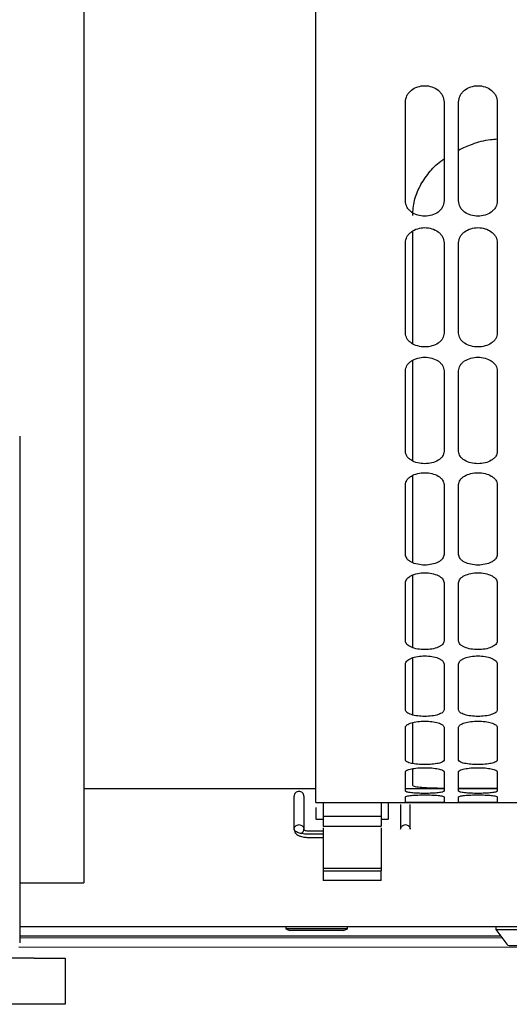
# Model space of a CAD drawing. Units: inches. Extents: x 0.2 to 16.8, y -11.3 to 10.7.
# Drawn here: x 3.2 to 3.3, y -10.4 to -10.2 of the extents above; entities that cross this region are included whole.
import ezdxf

# ---------------------------------------------------------------- set-up
doc = ezdxf.new("R2010")
doc.units = ezdxf.units.IN
doc.header["$MEASUREMENT"] = 0

msp = doc.modelspace()

# ---------------------------------------------------------------- linework, layer by layer
at = {"color": 7, "linetype": 'Continuous', "lineweight": 25}
for p, q in [((3.20647, -9.77829), (3.20647, -10.36447)), ((3.26465, -10.2411), (3.26465, -10.2232)), ((3.27165, -10.2232), (3.27165, -10.2411)), ((3.27428, -10.2411), (3.27428, -10.2232)), ((3.28128, -10.2232), (3.28128, -10.2411)), ((3.26465, -10.265), (3.26465, -10.24865)), ((3.27165, -10.24865), (3.27165, -10.265)), ((3.27428, -10.265), (3.27428, -10.24865)), ((3.28128, -10.24865), (3.28128, -10.265)), ((3.26465, -10.28641), (3.26465, -10.27182)), ((3.27165, -10.27182), (3.27165, -10.28641)), ((3.27428, -10.28641), (3.27428, -10.27182)), ((3.28128, -10.27182), (3.28128, -10.28641)), ((3.19488, -10.28365), (3.19488, -10.37532)), ((3.26465, -10.30507), (3.26465, -10.29242)), ((3.27165, -10.29242), (3.27165, -10.30507)), ((3.27428, -10.30507), (3.27428, -10.29242)), ((3.28128, -10.29242), (3.28128, -10.30507)), ((3.26465, -10.32072), (3.26465, -10.31018)), ((3.27165, -10.31018), (3.27165, -10.32072)), ((3.27428, -10.32072), (3.27428, -10.31018)), ((3.28128, -10.31018), (3.28128, -10.32072)), ((3.26465, -10.33317), (3.26465, -10.32487)), ((3.27165, -10.32487), (3.27165, -10.33317)), ((3.27428, -10.33317), (3.27428, -10.32487)), ((3.28128, -10.32487), (3.28128, -10.33317)), ((3.26465, -10.34226), (3.26465, -10.33631)), ((3.27165, -10.33631), (3.27165, -10.34226)), ((3.27428, -10.34226), (3.27428, -10.33631)), ((3.28128, -10.33631), (3.28128, -10.34226)), ((3.26465, -10.34786), (3.26465, -10.34434)), ((3.27165, -10.34434), (3.27165, -10.34786)), ((3.27428, -10.34786), (3.27428, -10.34434)), ((3.28128, -10.34434), (3.28128, -10.34786)), ((3.20647, -10.34741), (3.24847, -10.34741)), ((3.24453, -10.35475), (3.24453, -10.34876)), ((3.24628, -10.34876), (3.24628, -10.35475)), ((3.26465, -10.34741), (3.27165, -10.34741)), ((3.26465, -10.34992), (3.26465, -10.34887)), ((3.27165, -10.34887), (3.27165, -10.34992)), ((3.27428, -10.34741), (3.28128, -10.34741)), ((3.27428, -10.34992), (3.27428, -10.34887)), ((3.28128, -10.34887), (3.28128, -10.34992)), ((3.24847, -10.34993), (3.26559, -10.34993)), ((3.24978, -10.34993), (3.24978, -10.35245)), ((3.26028, -10.34993), (3.26028, -10.35245)), ((3.26378, -10.35026), (3.26378, -10.35475)), ((3.26553, -10.35475), (3.26553, -10.35026)), ((3.26559, -10.34993), (3.27521, -10.34993)), ((3.27521, -10.34993), (3.28483, -10.34993)), ((3.24978, -10.35245), (3.24978, -10.35419)), ((3.26028, -10.35245), (3.24978, -10.35245)), ((3.26028, -10.35245), (3.26028, -10.35419)), ((3.24846, -10.35296), (3.24978, -10.35296)), ((3.24978, -10.35419), (3.26028, -10.35419)), ((3.26028, -10.35296), (3.2616, -10.35296)), ((3.24715, -10.35623), (3.24978, -10.35623)), ((3.24716, -10.35506), (3.24978, -10.35506)), ((3.24978, -10.35566), (3.24716, -10.35566)), ((3.24978, -10.3545), (3.24978, -10.36185)), ((3.26028, -10.3545), (3.26028, -10.36185)), ((3.24978, -10.36185), (3.24978, -10.36228)), ((3.26028, -10.36185), (3.24978, -10.36185)), ((3.24978, -10.36228), (3.24978, -10.36402)), ((3.24978, -10.36228), (3.26028, -10.36228)), ((3.26028, -10.36185), (3.26028, -10.36228)), ((3.26028, -10.36402), (3.26028, -10.36228)), ((3.19488, -10.36447), (3.20647, -10.36447)), ((3.26028, -10.36402), (3.24978, -10.36402)), ((3.5132, -10.37244), (3.19488, -10.37244)), ((3.24304, -10.37244), (3.24304, -10.37277)), ((3.24304, -10.37277), (3.2437, -10.3731)), ((3.25415, -10.37277), (3.24304, -10.37277)), ((3.25348, -10.3731), (3.2437, -10.3731)), ((3.25348, -10.3731), (3.25415, -10.37277)), ((3.25415, -10.37277), (3.25415, -10.37244)), ((3.28099, -10.37244), (3.28099, -10.37288)), ((3.28099, -10.37288), (3.28299, -10.37555)), ((3.28099, -10.37288), (3.28654, -10.37288)), ((3.2819, -10.3741), (3.19488, -10.3741)), ((3.19488, -10.37437), (3.28213, -10.37441)), ((3.28343, -10.37577), (3.28654, -10.37577)), ((3.50049, -10.37626), (3.19473, -10.37612)), ((3.19752, -10.3781), (3.13584, -10.3781)), ((3.19752, -10.3781), (3.20308, -10.3781)), ((3.20308, -10.3781), (3.20308, -10.38643)), ((3.19752, -10.38643), (3.13584, -10.38643)), ((3.20308, -10.38643), (3.19752, -10.38643))]:
    msp.add_line(p, q, dxfattribs=at)
msp.add_arc((3.28343, -10.37522), 0.000556, 216.8699, 270, dxfattribs=at)
for points, knots in [([(3.24847, -10.34989), (3.24847, -10.3499), (3.24847, -10.35003), (3.24847, -10.34954), (3.24847, -10.34838), (3.24847, -10.34639), (3.24847, -10.34368), (3.24847, -10.34021), (3.24847, -10.33602), (3.24847, -10.3311), (3.24847, -10.32548), (3.24847, -10.31917), (3.24847, -10.31219), (3.24847, -10.30455), (3.24847, -10.29627), (3.24847, -10.28738), (3.24847, -10.27791), (3.24847, -10.26787), (3.24847, -10.2573), (3.24847, -10.24622), (3.24847, -10.23467), (3.24847, -10.22267), (3.24847, -10.21026), (3.24847, -10.19747), (3.24847, -10.18434), (3.24847, -10.1709), (3.24847, -10.15719), (3.24847, -10.14325), (3.24847, -10.12911), (3.24847, -10.11482), (3.24847, -10.10041), (3.24847, -10.08591), (3.24847, -10.07138), (3.24847, -10.05685), (3.24847, -10.04236), (3.24847, -10.02795), (3.24847, -10.01365), (3.24847, -9.99951), (3.24847, -9.98557), (3.24847, -9.97186), (3.24847, -9.95843), (3.24847, -9.9453), (3.24847, -9.93251), (3.24847, -9.9201), (3.24847, -9.9081), (3.24847, -9.89655), (3.24847, -9.88547), (3.24847, -9.8749), (3.24847, -9.86486), (3.24847, -9.85538), (3.24847, -9.8465), (3.24847, -9.83822), (3.24847, -9.83058), (3.24847, -9.82359), (3.24847, -9.81728), (3.24847, -9.81166), (3.24847, -9.80675), (3.24847, -9.80255), (3.24847, -9.79909), (3.24847, -9.79637), (3.24847, -9.79438), (3.24847, -9.79323), (3.24847, -9.79274), (3.24847, -9.79286), (3.24847, -9.79287)], [0, 0, 0, 0, 0.001823, 0.018429, 0.035034, 0.05164, 0.068246, 0.084852, 0.101458, 0.118064, 0.13467, 0.151276, 0.167882, 0.184488, 0.201094, 0.217699, 0.234305, 0.250911, 0.267517, 0.284123, 0.300729, 0.317335, 0.333941, 0.350547, 0.367153, 0.383759, 0.400365, 0.41697, 0.433576, 0.450182, 0.466788, 0.483394, 0.5, 0.516606, 0.533212, 0.549818, 0.566424, 0.58303, 0.599635, 0.616241, 0.632847, 0.649453, 0.666059, 0.682665, 0.699271, 0.715877, 0.732483, 0.749089, 0.765695, 0.782301, 0.798906, 0.815512, 0.832118, 0.848724, 0.86533, 0.881936, 0.898542, 0.915148, 0.931754, 0.94836, 0.964966, 0.981571, 0.998177, 1, 1, 1, 1]), ([(3.26465, -10.2232), (3.26471, -10.22281), (3.26479, -10.22221), (3.26525, -10.22151), (3.26585, -10.22091), (3.26683, -10.22039), (3.26815, -10.22017), (3.26948, -10.22039), (3.27045, -10.22091), (3.27105, -10.22151), (3.27152, -10.22221), (3.2716, -10.22281), (3.27165, -10.2232)], [0, 0, 0, 0, 0.1266344, 0.1924575, 0.2576141, 0.3809852, 0.4999715, 0.6189636, 0.7423469, 0.8075133, 0.8733471, 1, 1, 1, 1]), ([(3.27428, -10.2232), (3.27433, -10.22281), (3.27441, -10.22221), (3.27488, -10.22151), (3.27548, -10.22091), (3.27645, -10.22039), (3.27778, -10.22017), (3.2791, -10.22039), (3.28008, -10.22091), (3.28067, -10.22151), (3.28114, -10.22221), (3.28122, -10.22281), (3.28128, -10.2232)], [0, 0, 0, 0, 0.1266344, 0.1924575, 0.2576141, 0.3809852, 0.4999715, 0.6189636, 0.7423469, 0.8075133, 0.8733471, 1, 1, 1, 1]), ([(3.27428, -10.23188), (3.27509, -10.2315), (3.2769, -10.23065), (3.27931, -10.23001), (3.28086, -10.22991), (3.28128, -10.22988)], [0, 0, 0, 0, 0.376709, 0.834635, 1, 1, 1, 1]), ([(3.26597, -10.24372), (3.26603, -10.24282), (3.26616, -10.24103), (3.26719, -10.2384), (3.26884, -10.23599), (3.27037, -10.23433), (3.27146, -10.23363), (3.27165, -10.2335)], [0, 0, 0, 0, 0.237845, 0.474945, 0.711938, 0.949397, 1, 1, 1, 1]), ([(3.27165, -10.2411), (3.2716, -10.24147), (3.27152, -10.24203), (3.27105, -10.24268), (3.27045, -10.24325), (3.26948, -10.24373), (3.26815, -10.24393), (3.26683, -10.24373), (3.26585, -10.24325), (3.26525, -10.24268), (3.26479, -10.24203), (3.26471, -10.24147), (3.26465, -10.2411)], [0, 0, 0, 0, 0.126634, 0.192458, 0.257614, 0.380985, 0.499972, 0.618964, 0.742347, 0.807513, 0.873347, 1, 1, 1, 1]), ([(3.28128, -10.2411), (3.28122, -10.24147), (3.28114, -10.24203), (3.28067, -10.24268), (3.28008, -10.24325), (3.2791, -10.24373), (3.27778, -10.24393), (3.27645, -10.24373), (3.27548, -10.24325), (3.27488, -10.24268), (3.27441, -10.24203), (3.27433, -10.24147), (3.27428, -10.2411)], [0, 0, 0, 0, 0.126634, 0.192458, 0.257614, 0.380985, 0.499972, 0.618964, 0.742347, 0.807513, 0.873347, 1, 1, 1, 1]), ([(3.26465, -10.24865), (3.26471, -10.24829), (3.26479, -10.24774), (3.26525, -10.2471), (3.26585, -10.24654), (3.26683, -10.24606), (3.26815, -10.24586), (3.26948, -10.24606), (3.27045, -10.24654), (3.27105, -10.2471), (3.27152, -10.24774), (3.2716, -10.24829), (3.27165, -10.24865)], [0, 0, 0, 0, 0.126634, 0.192458, 0.257614, 0.380985, 0.499972, 0.618964, 0.742347, 0.807513, 0.873347, 1, 1, 1, 1]), ([(3.26597, -10.26692), (3.26597, -10.26635), (3.26597, -10.26247), (3.26597, -10.25571), (3.26597, -10.2493), (3.26597, -10.24657)], [0, 0, 0, 0, 0.09022, 0.612833, 1, 1, 1, 1]), ([(3.27428, -10.24865), (3.27433, -10.24829), (3.27441, -10.24774), (3.27488, -10.2471), (3.27548, -10.24654), (3.27645, -10.24606), (3.27778, -10.24586), (3.2791, -10.24606), (3.28008, -10.24654), (3.28067, -10.2471), (3.28114, -10.24774), (3.28122, -10.24829), (3.28128, -10.24865)], [0, 0, 0, 0, 0.126634, 0.192458, 0.257614, 0.380985, 0.499972, 0.618964, 0.742347, 0.807513, 0.873347, 1, 1, 1, 1]), ([(3.27165, -10.265), (3.2716, -10.26533), (3.27152, -10.26584), (3.27105, -10.26644), (3.27045, -10.26695), (3.26948, -10.26738), (3.26815, -10.26757), (3.26683, -10.26738), (3.26585, -10.26695), (3.26525, -10.26644), (3.26479, -10.26584), (3.26471, -10.26533), (3.26465, -10.265)], [0, 0, 0, 0, 0.126634, 0.192458, 0.257614, 0.380985, 0.499972, 0.618964, 0.742347, 0.807513, 0.873347, 1, 1, 1, 1]), ([(3.28128, -10.265), (3.28122, -10.26533), (3.28114, -10.26584), (3.28067, -10.26644), (3.28008, -10.26695), (3.2791, -10.26738), (3.27778, -10.26757), (3.27645, -10.26738), (3.27548, -10.26695), (3.27488, -10.26644), (3.27441, -10.26584), (3.27433, -10.26533), (3.27428, -10.265)], [0, 0, 0, 0, 0.126634, 0.192458, 0.257614, 0.380985, 0.499972, 0.618964, 0.742347, 0.807513, 0.873347, 1, 1, 1, 1]), ([(3.26465, -10.27182), (3.26471, -10.2715), (3.26479, -10.27101), (3.26525, -10.27042), (3.26585, -10.26992), (3.26683, -10.26949), (3.26815, -10.26931), (3.26948, -10.26949), (3.27045, -10.26992), (3.27105, -10.27042), (3.27152, -10.27101), (3.2716, -10.2715), (3.27165, -10.27182)], [0, 0, 0, 0, 0.126634, 0.192458, 0.257614, 0.380985, 0.499972, 0.618964, 0.742347, 0.807513, 0.873347, 1, 1, 1, 1]), ([(3.26597, -10.28811), (3.26597, -10.28694), (3.26597, -10.28285), (3.26597, -10.27679), (3.26597, -10.2717), (3.26597, -10.26995)], [0, 0, 0, 0, 0.207839, 0.727766, 1, 1, 1, 1]), ([(3.27428, -10.27182), (3.27433, -10.2715), (3.27441, -10.27101), (3.27488, -10.27042), (3.27548, -10.26992), (3.27645, -10.26949), (3.27778, -10.26931), (3.2791, -10.26949), (3.28008, -10.26992), (3.28067, -10.27042), (3.28114, -10.27101), (3.28122, -10.2715), (3.28128, -10.27182)], [0, 0, 0, 0, 0.126634, 0.192458, 0.257614, 0.380985, 0.499972, 0.618964, 0.742347, 0.807513, 0.873347, 1, 1, 1, 1]), ([(3.27165, -10.28641), (3.2716, -10.28671), (3.27152, -10.28716), (3.27105, -10.28768), (3.27045, -10.28813), (3.26948, -10.28852), (3.26815, -10.28868), (3.26683, -10.28852), (3.26585, -10.28813), (3.26525, -10.28768), (3.26479, -10.28716), (3.26471, -10.28671), (3.26465, -10.28641)], [0, 0, 0, 0, 0.126634, 0.192458, 0.257614, 0.380985, 0.499972, 0.618964, 0.742347, 0.807513, 0.873347, 1, 1, 1, 1]), ([(3.28128, -10.28641), (3.28122, -10.28671), (3.28114, -10.28716), (3.28067, -10.28768), (3.28008, -10.28813), (3.2791, -10.28852), (3.27778, -10.28868), (3.27645, -10.28852), (3.27548, -10.28813), (3.27488, -10.28768), (3.27441, -10.28716), (3.27433, -10.28671), (3.27428, -10.28641)], [0, 0, 0, 0, 0.126634, 0.192458, 0.257614, 0.380985, 0.499972, 0.618964, 0.742347, 0.807513, 0.873347, 1, 1, 1, 1]), ([(3.26465, -10.29242), (3.26471, -10.29214), (3.26479, -10.2917), (3.26525, -10.29119), (3.26585, -10.29075), (3.26683, -10.29037), (3.26815, -10.29021), (3.26948, -10.29037), (3.27045, -10.29075), (3.27105, -10.29119), (3.27152, -10.2917), (3.2716, -10.29214), (3.27165, -10.29242)], [0, 0, 0, 0, 0.1266344, 0.1924575, 0.2576141, 0.3809852, 0.4999715, 0.6189636, 0.7423469, 0.8075133, 0.8733471, 1, 1, 1, 1]), ([(3.27428, -10.29242), (3.27433, -10.29214), (3.27441, -10.2917), (3.27488, -10.29119), (3.27548, -10.29075), (3.27645, -10.29037), (3.27778, -10.29021), (3.2791, -10.29037), (3.28008, -10.29075), (3.28067, -10.29119), (3.28114, -10.2917), (3.28122, -10.29214), (3.28128, -10.29242)], [0, 0, 0, 0, 0.126634, 0.192458, 0.257614, 0.380985, 0.499972, 0.618964, 0.742347, 0.807513, 0.873347, 1, 1, 1, 1]), ([(3.26597, -10.30652), (3.26597, -10.30491), (3.26597, -10.3008), (3.26597, -10.29551), (3.26597, -10.29166), (3.26597, -10.29078)], [0, 0, 0, 0, 0.3301, 0.845948, 1, 1, 1, 1]), ([(3.27165, -10.30507), (3.2716, -10.30532), (3.27152, -10.3057), (3.27105, -10.30615), (3.27045, -10.30654), (3.26948, -10.30687), (3.26815, -10.30701), (3.26683, -10.30687), (3.26585, -10.30654), (3.26525, -10.30615), (3.26479, -10.3057), (3.26471, -10.30532), (3.26465, -10.30507)], [0, 0, 0, 0, 0.126634, 0.192458, 0.257614, 0.380985, 0.499972, 0.618964, 0.742347, 0.807513, 0.873347, 1, 1, 1, 1]), ([(3.28128, -10.30507), (3.28122, -10.30532), (3.28114, -10.3057), (3.28067, -10.30615), (3.28008, -10.30654), (3.2791, -10.30687), (3.27778, -10.30701), (3.27645, -10.30687), (3.27548, -10.30654), (3.27488, -10.30615), (3.27441, -10.3057), (3.27433, -10.30532), (3.27428, -10.30507)], [0, 0, 0, 0, 0.1266344, 0.1924575, 0.2576141, 0.3809852, 0.4999715, 0.6189636, 0.7423469, 0.8075133, 0.8733471, 1, 1, 1, 1]), ([(3.26465, -10.31018), (3.26471, -10.30994), (3.26479, -10.30957), (3.26525, -10.30914), (3.26585, -10.30877), (3.26683, -10.30845), (3.26815, -10.30831), (3.26948, -10.30845), (3.27045, -10.30877), (3.27105, -10.30914), (3.27152, -10.30957), (3.2716, -10.30994), (3.27165, -10.31018)], [0, 0, 0, 0, 0.126634, 0.192458, 0.257614, 0.380985, 0.499972, 0.618964, 0.742347, 0.807513, 0.873347, 1, 1, 1, 1]), ([(3.26597, -10.3219), (3.26597, -10.32004), (3.26597, -10.31611), (3.26597, -10.31164), (3.26597, -10.30894), (3.26597, -10.30879)], [0, 0, 0, 0, 0.459173, 0.968431, 1, 1, 1, 1]), ([(3.27428, -10.31018), (3.27433, -10.30994), (3.27441, -10.30957), (3.27488, -10.30914), (3.27548, -10.30877), (3.27645, -10.30845), (3.27778, -10.30831), (3.2791, -10.30845), (3.28008, -10.30877), (3.28067, -10.30914), (3.28114, -10.30957), (3.28122, -10.30994), (3.28128, -10.31018)], [0, 0, 0, 0, 0.126634, 0.192458, 0.257614, 0.380985, 0.499972, 0.618964, 0.742347, 0.807513, 0.873347, 1, 1, 1, 1]), ([(3.27165, -10.32072), (3.2716, -10.32093), (3.27152, -10.32124), (3.27105, -10.32161), (3.27045, -10.32192), (3.26948, -10.32219), (3.26815, -10.3223), (3.26683, -10.32219), (3.26585, -10.32192), (3.26525, -10.32161), (3.26479, -10.32124), (3.26471, -10.32093), (3.26465, -10.32072)], [0, 0, 0, 0, 0.126634, 0.192458, 0.257614, 0.380985, 0.499972, 0.618964, 0.742347, 0.807513, 0.873347, 1, 1, 1, 1]), ([(3.28128, -10.32072), (3.28122, -10.32093), (3.28114, -10.32124), (3.28067, -10.32161), (3.28008, -10.32192), (3.2791, -10.32219), (3.27778, -10.3223), (3.27645, -10.32219), (3.27548, -10.32192), (3.27488, -10.32161), (3.27441, -10.32124), (3.27433, -10.32093), (3.27428, -10.32072)], [0, 0, 0, 0, 0.126634, 0.192458, 0.257614, 0.380985, 0.499972, 0.618964, 0.742347, 0.807513, 0.873347, 1, 1, 1, 1]), ([(3.26465, -10.32487), (3.26471, -10.32468), (3.26479, -10.32438), (3.26525, -10.32403), (3.26585, -10.32373), (3.26683, -10.32347), (3.26815, -10.32336), (3.26948, -10.32347), (3.27045, -10.32373), (3.27105, -10.32403), (3.27152, -10.32438), (3.2716, -10.32468), (3.27165, -10.32487)], [0, 0, 0, 0, 0.1266344, 0.1924575, 0.2576141, 0.3809852, 0.4999715, 0.6189636, 0.7423469, 0.8075133, 0.8733471, 1, 1, 1, 1]), ([(3.26597, -10.33407), (3.26597, -10.33374), (3.26597, -10.33203), (3.26597, -10.32864), (3.26597, -10.32524), (3.26597, -10.32375)], [0, 0, 0, 0, 0.117839, 0.612765, 1, 1, 1, 1]), ([(3.27428, -10.32487), (3.27433, -10.32468), (3.27441, -10.32438), (3.27488, -10.32403), (3.27548, -10.32373), (3.27645, -10.32347), (3.27778, -10.32336), (3.2791, -10.32347), (3.28008, -10.32373), (3.28067, -10.32403), (3.28114, -10.32438), (3.28122, -10.32468), (3.28128, -10.32487)], [0, 0, 0, 0, 0.126634, 0.192458, 0.257614, 0.380985, 0.499972, 0.618964, 0.742347, 0.807513, 0.873347, 1, 1, 1, 1]), ([(3.27165, -10.33317), (3.2716, -10.33333), (3.27152, -10.33357), (3.27105, -10.33385), (3.27045, -10.33409), (3.26948, -10.33429), (3.26815, -10.33438), (3.26683, -10.33429), (3.26585, -10.33409), (3.26525, -10.33385), (3.26479, -10.33357), (3.26471, -10.33333), (3.26465, -10.33317)], [0, 0, 0, 0, 0.1266344, 0.1924575, 0.2576141, 0.3809852, 0.4999715, 0.6189636, 0.7423469, 0.8075133, 0.8733471, 1, 1, 1, 1]), ([(3.28128, -10.33317), (3.28122, -10.33333), (3.28114, -10.33357), (3.28067, -10.33385), (3.28008, -10.33409), (3.2791, -10.33429), (3.27778, -10.33438), (3.27645, -10.33429), (3.27548, -10.33409), (3.27488, -10.33385), (3.27441, -10.33357), (3.27433, -10.33333), (3.27428, -10.33317)], [0, 0, 0, 0, 0.126634, 0.192458, 0.257614, 0.380985, 0.499972, 0.618964, 0.742347, 0.807513, 0.873347, 1, 1, 1, 1]), ([(3.26465, -10.33631), (3.26471, -10.33616), (3.26479, -10.33594), (3.26525, -10.33568), (3.26585, -10.33546), (3.26683, -10.33526), (3.26815, -10.33518), (3.26948, -10.33526), (3.27045, -10.33546), (3.27105, -10.33568), (3.27152, -10.33594), (3.2716, -10.33616), (3.27165, -10.33631)], [0, 0, 0, 0, 0.126634, 0.192458, 0.257614, 0.380985, 0.499972, 0.618964, 0.742347, 0.807513, 0.873347, 1, 1, 1, 1]), ([(3.26597, -10.34287), (3.26597, -10.3422), (3.26597, -10.34065), (3.26597, -10.33814), (3.26597, -10.33609), (3.26597, -10.33547)], [0, 0, 0, 0, 0.345403, 0.802725, 1, 1, 1, 1]), ([(3.27428, -10.33631), (3.27433, -10.33616), (3.27441, -10.33594), (3.27488, -10.33568), (3.27548, -10.33546), (3.27645, -10.33526), (3.27778, -10.33518), (3.2791, -10.33526), (3.28008, -10.33546), (3.28067, -10.33568), (3.28114, -10.33594), (3.28122, -10.33616), (3.28128, -10.33631)], [0, 0, 0, 0, 0.126634, 0.192458, 0.257614, 0.380985, 0.499972, 0.618964, 0.742347, 0.807513, 0.873347, 1, 1, 1, 1]), ([(3.27165, -10.34226), (3.2716, -10.34236), (3.27152, -10.34253), (3.27105, -10.34272), (3.27045, -10.34288), (3.26948, -10.34301), (3.26815, -10.34307), (3.26683, -10.34301), (3.26585, -10.34288), (3.26525, -10.34272), (3.26479, -10.34253), (3.26471, -10.34236), (3.26465, -10.34226)], [0, 0, 0, 0, 0.126634, 0.192458, 0.257614, 0.380985, 0.499972, 0.618964, 0.742347, 0.807513, 0.873347, 1, 1, 1, 1]), ([(3.26465, -10.34434), (3.26471, -10.34425), (3.26479, -10.34411), (3.26525, -10.34394), (3.26585, -10.34379), (3.26683, -10.34366), (3.26815, -10.3436), (3.26948, -10.34366), (3.27045, -10.34379), (3.27105, -10.34394), (3.27152, -10.34411), (3.2716, -10.34425), (3.27165, -10.34434)], [0, 0, 0, 0, 0.126634, 0.192458, 0.257614, 0.380985, 0.499972, 0.618964, 0.742347, 0.807513, 0.873347, 1, 1, 1, 1]), ([(3.28128, -10.34226), (3.28122, -10.34236), (3.28114, -10.34253), (3.28067, -10.34272), (3.28008, -10.34288), (3.2791, -10.34301), (3.27778, -10.34307), (3.27645, -10.34301), (3.27548, -10.34288), (3.27488, -10.34272), (3.27441, -10.34253), (3.27433, -10.34236), (3.27428, -10.34226)], [0, 0, 0, 0, 0.1266344, 0.1924575, 0.2576141, 0.3809852, 0.4999715, 0.6189636, 0.7423469, 0.8075133, 0.8733471, 1, 1, 1, 1]), ([(3.27428, -10.34434), (3.27433, -10.34425), (3.27441, -10.34411), (3.27488, -10.34394), (3.27548, -10.34379), (3.27645, -10.34366), (3.27778, -10.3436), (3.2791, -10.34366), (3.28008, -10.34379), (3.28067, -10.34394), (3.28114, -10.34411), (3.28122, -10.34425), (3.28128, -10.34434)], [0, 0, 0, 0, 0.126634, 0.192458, 0.257614, 0.380985, 0.499972, 0.618964, 0.742347, 0.807513, 0.873347, 1, 1, 1, 1]), ([(3.26597, -10.34686), (3.26597, -10.34649), (3.26597, -10.34581), (3.26597, -10.34444), (3.26597, -10.34379)], [0, 0, 0, 0, 0.532794, 1, 1, 1, 1]), ([(3.27165, -10.34737), (3.27146, -10.34737), (3.27037, -10.34736), (3.26884, -10.34731), (3.2672, -10.34721), (3.26616, -10.34706), (3.26603, -10.34692), (3.26597, -10.34686)], [0, 0, 0, 0, 0.05061, 0.287998, 0.525325, 0.761571, 1, 1, 1, 1]), ([(3.27165, -10.34786), (3.2716, -10.34792), (3.27152, -10.348), (3.27105, -10.3481), (3.27045, -10.34818), (3.26948, -10.34825), (3.26815, -10.34828), (3.26683, -10.34825), (3.26585, -10.34818), (3.26525, -10.3481), (3.26479, -10.348), (3.26471, -10.34792), (3.26465, -10.34786)], [0, 0, 0, 0, 0.126634, 0.192458, 0.257614, 0.380985, 0.499972, 0.618964, 0.742347, 0.807513, 0.873347, 1, 1, 1, 1]), ([(3.26465, -10.34887), (3.26471, -10.34883), (3.26479, -10.34877), (3.26525, -10.34869), (3.26585, -10.34862), (3.26683, -10.34856), (3.26815, -10.34853), (3.26948, -10.34856), (3.27045, -10.34862), (3.27105, -10.34869), (3.27152, -10.34877), (3.2716, -10.34883), (3.27165, -10.34887)], [0, 0, 0, 0, 0.126634, 0.192458, 0.257614, 0.380985, 0.499972, 0.618964, 0.742347, 0.807513, 0.873347, 1, 1, 1, 1]), ([(3.28128, -10.34741), (3.28086, -10.34741), (3.27931, -10.34741), (3.2769, -10.34741), (3.27509, -10.3474), (3.27428, -10.3474)], [0, 0, 0, 0, 0.166516, 0.622778, 1, 1, 1, 1]), ([(3.28128, -10.34786), (3.28122, -10.34792), (3.28114, -10.348), (3.28067, -10.3481), (3.28008, -10.34818), (3.2791, -10.34825), (3.27778, -10.34828), (3.27645, -10.34825), (3.27548, -10.34818), (3.27488, -10.3481), (3.27441, -10.348), (3.27433, -10.34792), (3.27428, -10.34786)], [0, 0, 0, 0, 0.126634, 0.192458, 0.257614, 0.380985, 0.499972, 0.618964, 0.742347, 0.807513, 0.873347, 1, 1, 1, 1]), ([(3.27428, -10.34887), (3.27433, -10.34883), (3.27441, -10.34877), (3.27488, -10.34869), (3.27548, -10.34862), (3.27645, -10.34856), (3.27778, -10.34853), (3.2791, -10.34856), (3.28008, -10.34862), (3.28067, -10.34869), (3.28114, -10.34877), (3.28122, -10.34883), (3.28128, -10.34887)], [0, 0, 0, 0, 0.126634, 0.192458, 0.257614, 0.380985, 0.499972, 0.618964, 0.742347, 0.807513, 0.873347, 1, 1, 1, 1]), ([(3.24847, -10.3508), (3.24847, -10.351), (3.24847, -10.35162), (3.24847, -10.35239), (3.24847, -10.35294), (3.24847, -10.3529), (3.24847, -10.35289)], [0, 0, 0, 0, 0.14743, 0.48335, 0.819269, 1, 1, 1, 1]), ([(3.26159, -10.35289), (3.26159, -10.3529), (3.26159, -10.35294), (3.26159, -10.3524), (3.26159, -10.35141), (3.26159, -10.35049), (3.26159, -10.34998), (3.26159, -10.34993)], [0, 0, 0, 0, 0.147085, 0.420467, 0.693849, 0.967231, 1, 1, 1, 1]), ([(3.27165, -10.34992), (3.2716, -10.34992), (3.27152, -10.34993), (3.27105, -10.34993), (3.27045, -10.34993), (3.26948, -10.34993), (3.26815, -10.34993), (3.26683, -10.34993), (3.26585, -10.34993), (3.26525, -10.34993), (3.26479, -10.34993), (3.26471, -10.34992), (3.26465, -10.34992)], [0, 0, 0, 0, 0.126634, 0.192458, 0.257614, 0.380985, 0.499972, 0.618964, 0.742347, 0.807513, 0.873347, 1, 1, 1, 1]), ([(3.28128, -10.34992), (3.28122, -10.34992), (3.28114, -10.34993), (3.28067, -10.34993), (3.28008, -10.34993), (3.2791, -10.34993), (3.27778, -10.34993), (3.27645, -10.34993), (3.27548, -10.34993), (3.27488, -10.34993), (3.27441, -10.34993), (3.27433, -10.34992), (3.27428, -10.34992)], [0, 0, 0, 0, 0.1266344, 0.1924575, 0.2576141, 0.3809852, 0.4999715, 0.6189636, 0.7423469, 0.8075133, 0.8733471, 1, 1, 1, 1]), ([(3.24453, -10.35475), (3.24455, -10.35491), (3.24459, -10.35521), (3.24485, -10.35557), (3.24521, -10.35584), (3.24573, -10.35606), (3.24641, -10.35621), (3.24693, -10.35623), (3.24716, -10.35623)], [0, 0, 0, 0, 0.142087, 0.266648, 0.406482, 0.58877, 0.818975, 1, 1, 1, 1]), ([(3.24453, -10.35475), (3.24453, -10.35487), (3.24453, -10.35498), (3.2446, -10.35507), (3.2446, -10.35507)], [0, 0, 0, 0, 0.9823753, 1, 1, 1, 1]), ([(3.24576, -10.3555), (3.24585, -10.35545), (3.24604, -10.35535), (3.24624, -10.35507), (3.24627, -10.35486), (3.24628, -10.35475)], [0, 0, 0, 0, 0.321115, 0.660558, 1, 1, 1, 1])]:
    msp.add_open_spline(points, degree=3, knots=knots, dxfattribs=at)
for points in [[(3.24628, -10.34876), (3.24627, -10.34865), (3.24624, -10.34844), (3.24604, -10.34816), (3.24575, -10.34798), (3.24541, -10.34792), (3.24506, -10.34798), (3.24477, -10.34816), (3.24457, -10.34844), (3.24454, -10.34865), (3.24453, -10.34876)], [(3.24453, -10.35475), (3.24454, -10.35465), (3.24457, -10.35443), (3.24477, -10.35416), (3.24506, -10.35397), (3.24541, -10.35391), (3.24575, -10.35397), (3.24604, -10.35416), (3.24624, -10.35443), (3.24627, -10.35465), (3.24628, -10.35475)], [(3.26378, -10.35475), (3.26379, -10.35465), (3.26382, -10.35443), (3.26402, -10.35416), (3.26431, -10.35397), (3.26465, -10.35391), (3.265, -10.35397), (3.26529, -10.35416), (3.26549, -10.35443), (3.26551, -10.35465), (3.26553, -10.35475)], [(3.24716, -10.35566), (3.24681, -10.35565), (3.24612, -10.35562), (3.24526, -10.35541), (3.24465, -10.35511), (3.24457, -10.35487), (3.24453, -10.35475)], [(3.24628, -10.35475), (3.24629, -10.35479), (3.24632, -10.35487), (3.24652, -10.35497), (3.24681, -10.35504), (3.24704, -10.35505), (3.24716, -10.35506)]]:
    msp.add_open_spline(points, degree=3, dxfattribs=at)

doc.saveas('drawing.dxf')
